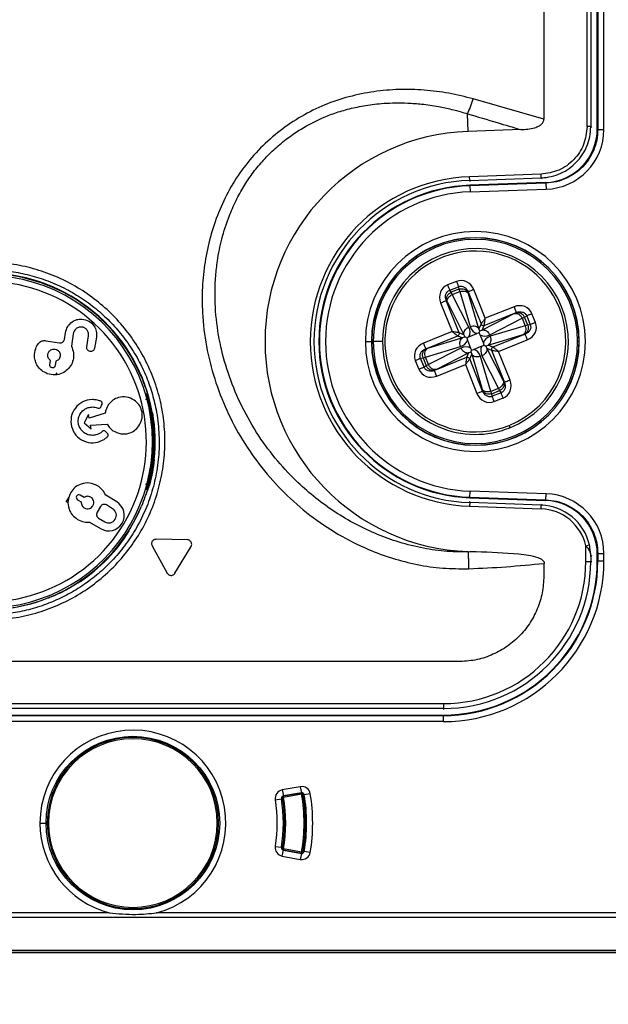
# Model space of a CAD drawing. Units: millimetres. Extents: x 69 to 1126, y 56 to 792.
# Drawn here: x 323 to 347, y 517 to 558 of the extents above; entities that cross this region are included whole.
import ezdxf

# ---------------------------------------------------------------- set-up
doc = ezdxf.new("R2010")
doc.units = ezdxf.units.MM
doc.header["$PDSIZE"] = -1
doc.layers.add('10', color=1, linetype='Continuous')
doc.styles.add('SLDTEXTSTYLE3', font='TXT', dxfattribs={"width": 0.7})
doc.dimstyles.new('SLDDIMSTYLE0', dxfattribs={"dimtxt": 12.733073, "dimasz": 12.733073, "dimexe": 0, "dimexo": 0.0625, "dimgap": 3.183268, "dimtad": 1, "dimdec": 1, "dimrnd": 1e-09, "dimzin": 12, "dimdsep": 46, "dimtxsty": 'SLDTEXTSTYLE3', "dimsah": 1, "dimcen": 0.09, "dimadec": 0, "dimazin": 3, "dimtfac": 1, "dimtdec": 1, "dimtofl": 0, "dimtmove": 0, "dimatfit": 3, "dimfxl": 1, "dimfrac": 2, "dimtolj": 1, "dimtzin": 12, "dimarcsym": 0})

# ---------------------------------------------------------------- blocks, each defined once
blk = doc.blocks.new('_D')
at = {"layer": '10', "color": 0, "lineweight": -2, "transparency": 16777216}
for p, q in [((228.893, 519.785), (228.893, 475.11)), ((356.318, 519.785), (356.318, 475.11)), ((343.585, 475.11), (241.626, 475.11))]:
    blk.add_line(p, q, dxfattribs=at)
at = {"layer": '10', "color": 0, "transparency": 16777216}
for points in [[(241.626, 477.232), (241.626, 472.987), (228.893, 475.11)], [(343.585, 477.232), (343.585, 472.987), (356.318, 475.11)]]:
    blk.add_solid(points, dxfattribs=at)
at = {"layer": 'Defpoints', "color": 0, "transparency": 16777216}
for p in [(228.893, 519.848), (356.318, 519.848), (228.893, 475.11)]:
    blk.add_point(p, dxfattribs=at)
at = {"layer": '10', "color": 0, "transparency": 16777216, "insert": (291.861, 491.026), "char_height": 12.73307, "attachment_point": 2, "style": 'SLDTEXTSTYLE3'}
blk.add_mtext('\\A1;127.4 [5.02]', dxfattribs=at)

msp = doc.modelspace()

# ---------------------------------------------------------------- linework, layer by layer
at = {"color": 7, "linetype": 'Continuous', "lineweight": 25}
for p, q in [((346.171, 553.145), (346.171, 715.351)), ((346.321, 715.351), (346.321, 553.145)), ((346.591, 553.05), (346.591, 715.333)), ((346.611, 715.333), (346.611, 553.03)), ((346.861, 553.03), (346.861, 715.333)), ((344.406, 638.303), (344.406, 553.454)), ((344.406, 553.454), (341.514, 554.278)), ((341.305, 552.946), (341.28, 553.668)), ((343.461, 553.021), (341.305, 552.946)), ((346.364, 553.104), (346.321, 553.145)), ((346.611, 553.03), (346.591, 553.05)), ((344.289, 551.196), (341.37, 551.094)), ((341.375, 550.945), (341.37, 551.094)), ((341.375, 550.945), (344.294, 551.046)), ((341.375, 550.945), (341.377, 550.902)), ((344.467, 550.851), (341.382, 550.744)), ((341.382, 550.744), (341.383, 550.723)), ((344.488, 550.832), (341.383, 550.723)), ((344.294, 551.046), (344.337, 551.005)), ((344.467, 550.851), (344.488, 550.832)), ((341.383, 550.723), (341.392, 550.473)), ((341.392, 550.473), (344.497, 550.582)), ((340.831, 546.809), (340.469, 546.664)), ((340.556, 546.448), (340.917, 546.593)), ((340.614, 546.363), (340.556, 546.448)), ((340.934, 546.491), (340.614, 546.363)), ((340.657, 546.269), (340.614, 546.363)), ((340.657, 546.269), (340.968, 546.393)), ((340.917, 546.593), (340.934, 546.491)), ((340.934, 546.491), (340.968, 546.393)), ((340.968, 546.393), (341.394, 544.963)), ((341.309, 546.383), (341.836, 545.068)), ((341.315, 546.344), (341.309, 546.383)), ((341.752, 544.873), (341.326, 546.303)), ((342.011, 545.299), (341.54, 546.475)), ((340.187, 545.933), (340.658, 544.757)), ((340.944, 544.711), (340.418, 546.026)), ((340.418, 546.026), (340.44, 545.993)), ((340.46, 545.957), (341.139, 544.627)), ((341.336, 544.94), (340.657, 546.269)), ((343.211, 545.496), (341.882, 544.817)), ((341.965, 545.012), (343.28, 545.539)), ((343.187, 545.77), (342.011, 545.299)), ((343.28, 545.539), (343.247, 545.517)), ((342.194, 544.62), (343.524, 545.299)), ((343.524, 545.299), (343.617, 545.343)), ((343.524, 545.299), (343.648, 544.989)), ((343.617, 545.343), (343.703, 545.401)), ((343.745, 545.022), (343.617, 545.343)), ((343.703, 545.401), (343.848, 545.039)), ((344.063, 545.126), (343.918, 545.487)), ((324.804, 544.439), (324.846, 544.705)), ((340.658, 544.757), (339.482, 544.286)), ((341.139, 544.627), (340.944, 544.711)), ((341.757, 544.705), (341.664, 544.677)), ((341.836, 545.068), (341.752, 544.873)), ((341.789, 544.78), (341.752, 544.873)), ((341.801, 544.619), (341.757, 544.705)), ((341.882, 544.817), (341.789, 544.78)), ((341.882, 544.817), (341.965, 545.012)), ((343.648, 544.989), (342.217, 544.563)), ((343.745, 545.022), (343.648, 544.989)), ((343.848, 545.039), (343.745, 545.022)), ((324.041, 544.384), (324.605, 544.295)), ((325.169, 544.665), (325.089, 544.16)), ((325.718, 544.129), (325.79, 544.584)), ((326.112, 544.533), (326.04, 544.078)), ((337.108, 544.351), (337.358, 544.351)), ((337.367, 544.351), (337.358, 544.351)), ((337.806, 544.351), (337.429, 544.351)), ((339.574, 544.054), (340.889, 544.581)), ((341.084, 544.498), (339.653, 544.071)), ((340.889, 544.581), (341.084, 544.498)), ((341.177, 544.535), (341.084, 544.498)), ((341.139, 544.627), (341.177, 544.535)), ((341.338, 544.546), (341.252, 544.503)), ((341.252, 544.503), (341.28, 544.41)), ((341.28, 544.41), (341.41, 544.084)), ((341.338, 544.546), (341.664, 544.677)), ((341.932, 544.292), (341.801, 544.619)), ((341.959, 544.2), (341.932, 544.292)), ((342.127, 544.205), (343.558, 544.631)), ((343.637, 544.648), (342.322, 544.121)), ((342.553, 543.945), (343.73, 544.417)), ((343.598, 544.641), (343.637, 544.648)), ((345.844, 544.351), (345.782, 544.351)), ((339.563, 543.713), (340.994, 544.14)), ((339.613, 544.061), (339.574, 544.054)), ((341.017, 544.082), (339.688, 543.403)), ((340, 543.206), (341.329, 543.885)), ((341.329, 543.885), (341.246, 543.69)), ((341.329, 543.885), (341.422, 543.922)), ((341.41, 544.084), (341.454, 543.997)), ((341.422, 543.922), (341.459, 543.83)), ((341.454, 543.997), (341.547, 544.025)), ((341.873, 544.156), (341.547, 544.025)), ((341.873, 544.156), (341.959, 544.2)), ((342.034, 544.168), (342.127, 544.205)), ((342.072, 544.075), (342.034, 544.168)), ((342.751, 542.746), (342.072, 544.075)), ((342.072, 544.075), (342.267, 543.992)), ((342.322, 544.121), (342.127, 544.205)), ((342.267, 543.992), (342.793, 542.677)), ((343.025, 542.769), (342.553, 543.945)), ((324.212, 543.398), (324.24, 543.574)), ((324.455, 543.54), (324.427, 543.364)), ((339.148, 543.577), (339.293, 543.215)), ((339.364, 543.663), (339.466, 543.68)), ((339.508, 543.301), (339.364, 543.663)), ((339.466, 543.68), (339.563, 543.713)), ((339.466, 543.68), (339.594, 543.359)), ((339.688, 543.403), (339.563, 543.713)), ((341.246, 543.69), (339.931, 543.163)), ((341.376, 543.635), (341.459, 543.83)), ((341.902, 542.32), (341.376, 543.635)), ((341.459, 543.83), (341.886, 542.399)), ((342.244, 542.309), (341.817, 543.739)), ((341.875, 543.763), (342.554, 542.433)), ((339.594, 543.359), (339.508, 543.301)), ((339.688, 543.403), (339.594, 543.359)), ((339.931, 543.163), (339.964, 543.185)), ((340.024, 542.932), (341.2, 543.403)), ((341.2, 543.403), (341.671, 542.227)), ((324.452, 543.062), (324.505, 543.005)), ((342.793, 542.677), (342.771, 542.709)), ((341.896, 542.359), (341.902, 542.32)), ((342.554, 542.433), (342.244, 542.309)), ((342.277, 542.211), (342.244, 542.309)), ((342.277, 542.211), (342.597, 542.34)), ((342.554, 542.433), (342.597, 542.34)), ((342.597, 542.34), (342.656, 542.254)), ((342.294, 542.109), (342.277, 542.211)), ((342.656, 542.254), (342.294, 542.109)), ((342.38, 541.894), (342.742, 542.039)), ((325.789, 541.358), (325.618, 541.029)), ((325.815, 541.218), (325.789, 541.358)), ((326.474, 541.421), (325.815, 541.218)), ((325.618, 541.029), (325.896, 540.783)), ((325.87, 540.922), (326.558, 540.97)), ((325.896, 540.783), (325.87, 540.922)), ((342.981, 540.916), (343.019, 540.824)), ((328.421, 540.251), (328.408, 540.251)), ((328.498, 540.251), (328.46, 540.251)), ((328.295, 538.527), (328.116, 538.043)), ((324.884, 537.796), (325, 537.98)), ((325.344, 537.878), (325.497, 537.786)), ((325.609, 537.973), (325.456, 538.065)), ((326.944, 537.788), (326.493, 538.06)), ((341.382, 537.958), (341.383, 537.979)), ((341.382, 537.958), (344.467, 537.851)), ((341.383, 537.979), (341.392, 538.229)), ((341.383, 537.979), (344.488, 537.871)), ((344.497, 538.12), (341.392, 538.229)), ((344.488, 537.871), (344.467, 537.851)), ((326.284, 537.603), (326.14, 537.364)), ((326.777, 537.509), (326.522, 537.662)), ((341.375, 537.758), (341.37, 537.608)), ((341.37, 537.608), (344.289, 537.506)), ((341.375, 537.758), (341.377, 537.8)), ((344.294, 537.656), (341.375, 537.758)), ((344.289, 537.506), (344.294, 537.656)), ((344.337, 537.697), (344.294, 537.656)), ((326.2, 537.125), (326.454, 536.972)), ((325.835, 536.965), (326.287, 536.693)), ((329.832, 536.236), (328.555, 536.258)), ((328.394, 535.99), (329.013, 534.873)), ((329.326, 534.867), (329.983, 535.962)), ((346.122, 535.992), (346.268, 536.026)), ((346.122, 535.351), (346.122, 535.992)), ((341.305, 535.756), (341.633, 535.745)), ((341.305, 535.756), (341.305, 535.737)), ((346.322, 535.558), (346.364, 535.599)), ((346.322, 535.558), (346.322, 535.351)), ((346.591, 535.652), (346.611, 535.672)), ((346.591, 535.37), (346.591, 535.652)), ((346.611, 535.672), (346.611, 535.37)), ((346.861, 535.37), (346.861, 535.672)), ((344.405, 535.273), (344.406, 534.751)), ((346.122, 535.351), (346.322, 535.351)), ((346.322, 535.351), (346.364, 535.351)), ((346.611, 535.37), (346.591, 535.37)), ((346.611, 535.37), (346.861, 535.37)), ((323.356, 531.251), (319.856, 531.251)), ((340.906, 531.251), (323.356, 531.251)), ((301.452, 529.535), (340.306, 529.535)), ((340.306, 529.535), (340.306, 529.335)), ((262.295, 529.046), (340.287, 529.046)), ((301.206, 529.066), (340.287, 529.066)), ((340.306, 529.335), (301.452, 529.335)), ((340.287, 529.066), (340.287, 529.046)), ((340.287, 529.046), (340.287, 528.796)), ((340.306, 529.335), (340.306, 529.293)), ((340.287, 528.796), (262.295, 528.796)), ((324.265, 525.848), (324.318, 525.848)), ((324.282, 525.895), (324.336, 525.895)), ((330.876, 525.895), (330.929, 525.895)), ((330.893, 525.848), (330.947, 525.848)), ((334.45, 526.135), (333.711, 526.002)), ((333.711, 526.002), (333.756, 525.756)), ((334.494, 525.889), (333.756, 525.756)), ((333.756, 525.756), (334.494, 525.889)), ((333.756, 525.756), (333.765, 525.707)), ((333.756, 525.756), (333.756, 525.756)), ((333.765, 525.707), (334.503, 525.84)), ((334.45, 526.135), (334.494, 525.889)), ((334.503, 525.84), (334.494, 525.889)), ((334.553, 525.848), (334.503, 525.84)), ((334.857, 525.848), (334.61, 525.807)), ((333.428, 525.601), (333.675, 525.641)), ((333.68, 525.692), (333.716, 525.698)), ((333.765, 525.707), (333.716, 525.698)), ((323.806, 524.648), (324.056, 524.648)), ((324.156, 524.648), (324.106, 524.648)), ((324.318, 523.448), (324.265, 523.448)), ((324.336, 523.4), (324.282, 523.4)), ((330.929, 523.4), (330.876, 523.4)), ((330.947, 523.448), (330.893, 523.448)), ((333.428, 523.694), (333.675, 523.654)), ((333.68, 523.603), (333.716, 523.597)), ((333.711, 523.293), (333.756, 523.539)), ((333.716, 523.597), (333.765, 523.589)), ((333.765, 523.589), (333.756, 523.539)), ((333.756, 523.539), (334.494, 523.406)), ((334.494, 523.406), (333.756, 523.539)), ((333.756, 523.539), (333.756, 523.539)), ((334.503, 523.456), (333.765, 523.589)), ((334.494, 523.406), (334.45, 523.16)), ((334.494, 523.406), (334.503, 523.456)), ((334.503, 523.456), (334.553, 523.447)), ((334.857, 523.448), (334.61, 523.488)), ((333.711, 523.293), (334.45, 523.16)), ((326.637, 520.973), (293.574, 520.973)), ((354.516, 520.973), (328.574, 520.973)), ((230.695, 520.797), (354.516, 520.797)), ((355.818, 519.348), (229.393, 519.348)), ((355.809, 519.43), (229.402, 519.43)), ((229.402, 519.356), (355.809, 519.356))]:
    msp.add_line(p, q, dxfattribs=at)
at = {"color": 7, "linetype": 'Continuous', "lineweight": 25, "flags": 128}
for points in [[(328.174, 542.197), (328.156, 542.197), (328.142, 542.197)], [(328.412, 541.433), (328.403, 541.439), (328.396, 541.444)], [(328.412, 541.433), (328.414, 541.432), (328.417, 541.43)], [(328.142, 538.305), (328.159, 538.305), (328.174, 538.305)]]:
    msp.add_lwpolyline(points, dxfattribs=at)
at = {"color": 7, "linetype": 'Continuous', "lineweight": 25}
msp.add_circle((327.606, 524.648), 3.55, dxfattribs=at)
for centre, radius, start, end in [((292.606, 600.351), 45.44, 171.0238, 75.3941), ((292.606, 600.351), 44.824, 171.0238, 76.4256), ((341.606, 544.351), 8.6, 92, 268), ((341.606, 544.351), 6.747, 92, 268), ((341.606, 544.351), 6.597, 92, 268), ((341.606, 544.351), 6.397, 92, 268), ((341.606, 544.351), 6.376, 92, 268), ((341.606, 544.351), 6.126, 92, 268), ((341.606, 544.351), 4.498, 0, 180), ((341.606, 544.351), 4.248, 0, 180), ((341.606, 544.351), 4.238, 0, 180), ((341.606, 544.351), 4.177, 0, 180), ((341.606, 544.351), 3.8, 21.8299, 201.8299), ((341.606, 544.351), 3.7, 21.8299, 291.8299), ((321.606, 540.251), 6.875, 22.5452, 157.4548), ((321.606, 540.251), 6.895, 9.9644, 85.9844), ((321.606, 540.251), 6.802, 0, 185.1318), ((321.606, 540.251), 6.552, 241.0485, 185.1318), ((341.606, 544.351), 3.7, 291.8299, 21.8299), ((341.606, 544.351), 3.8, 291.8299, 21.8299), ((341.606, 544.351), 4.498, 180, 0), ((341.606, 544.351), 4.248, 180, 0), ((341.606, 544.351), 4.238, 180, 0), ((341.606, 544.351), 4.177, 180, 0), ((341.606, 544.351), 3.8, 201.8299, 291.8299), ((321.606, 540.251), 6.815, 347.9107, 12.0893), ((321.606, 540.251), 6.815, 0, 12.0893), ((321.606, 540.251), 6.855, 0, 12.0163), ((321.606, 540.251), 6.912, 353.9189, 9.8198), ((321.606, 540.251), 6.802, 241.0485, 0), ((321.606, 540.251), 6.815, 347.9107, 0), ((321.606, 540.251), 6.855, 347.9837, 0), ((325.4, 537.971), 0.109, 59, 239), ((321.606, 540.251), 6.875, 240.1071, 337.4548), ((321.606, 540.251), 6.875, 270, 337.4548), ((326.615, 537.241), 0.639, 239, 59), ((326.616, 537.241), 0.313, 239, 59), ((321.606, 540.251), 6.895, 304.0156, 328.0613), ((340.287, 535.37), 6.574, 270, 0), ((340.287, 535.37), 6.324, 270, 0), ((340.287, 535.37), 6.303, 270, 0), ((340.306, 535.351), 5.816, 270, 0), ((340.306, 535.351), 6.016, 270, 0), ((327.606, 524.648), 3.8, 284.7725, 180), ((327.606, 524.648), 3.5, 0, 180), ((327.606, 524.648), 3.45, 0, 180), ((333.773, 525.657), 0.35, 100.215, 189.2982), ((333.773, 525.657), 0.1, 100.215, 189.2982), ((333.765, 525.707), 0.05, 100.213, 189.7546), ((334.512, 525.79), 0.35, 9.3965, 100.215), ((334.503, 525.84), 0.05, 9.8037, 100.213), ((334.512, 525.79), 0.1, 9.3965, 100.215), ((327.606, 524.648), 7, 350.1963, 9.8037), ((327.606, 524.648), 7.05, 350.1963, 9.8037), ((327.606, 524.648), 7.1, 350.6035, 9.3965), ((327.606, 524.648), 7.35, 350.6035, 9.3965), ((327.606, 524.648), 5.9, 350.7018, 9.2982), ((327.606, 524.648), 6.15, 350.7018, 9.2982), ((327.606, 524.648), 6.2, 350.2454, 9.7546), ((327.606, 524.648), 6.25, 350.2454, 9.7546), ((327.606, 524.648), 3.8, 180, 255.2275), ((327.606, 524.648), 3.5, 180, 0), ((327.606, 524.648), 3.45, 180, 0), ((333.773, 523.638), 0.35, 170.7018, 259.785), ((333.773, 523.638), 0.1, 170.7018, 259.785), ((333.765, 523.589), 0.05, 170.2454, 259.787), ((334.512, 523.505), 0.35, 259.785, 350.6035), ((334.512, 523.505), 0.1, 259.785, 350.6035), ((334.503, 523.456), 0.05, 259.787, 350.1963)]:
    msp.add_arc(centre, radius, start, end, dxfattribs=at)
for centre, major_axis, ratio, start_param, end_param in [((344.39, 553.05), (1.583, -1.528), 0.999926, 5.515277, 7.051093), ((344.411, 553.03), (1.763, -1.702), 0.999926, 5.515277, 7.051093), ((341.035, 546.252), (-0.098, 0.586), 0.925428, 4.944476, 6.482898), ((340.706, 546.12), (-0.334, 0.492), 0.925428, 6.083472, 7.621894), ((341.391, 546.174), (-0.074, 0.186), 0.087489, 0.380506, 0.76318), ((340.503, 545.818), (-0.074, 0.186), 0.087489, 5.520006, 5.902679), ((343.375, 545.251), (0.492, 0.334), 0.925428, 6.083472, 7.621894), ((343.072, 545.454), (0.186, 0.074), 0.087489, 5.520006, 5.902679), ((343.507, 544.922), (0.586, 0.098), 0.925428, 4.944476, 6.482898), ((340.962, 544.793), (0.33, -0.309), 0.868642, 0.197429, 1.178151), ((341.766, 545.115), (0.025, 0.451), 0.868642, 1.963442, 2.944164), ((339.705, 543.78), (-0.586, -0.098), 0.925428, 4.944476, 6.482898), ((340.841, 544.511), (0.451, -0.025), 0.868642, 5.105034, 6.085756), ((342.048, 544.995), (0.309, 0.33), 0.868642, 3.339021, 4.319743), ((342.37, 544.191), (0.451, -0.025), 0.868642, 1.963442, 2.944164), ((343.428, 544.566), (0.186, 0.074), 0.087489, 0.380506, 0.76318), ((339.783, 544.136), (0.186, 0.074), 0.087489, 3.522099, 3.904772), ((341.163, 543.708), (0.309, 0.33), 0.868642, 0.197429, 1.178151), ((341.445, 543.587), (0.025, 0.451), 0.868642, 5.105034, 6.085756), ((342.249, 543.909), (0.33, -0.309), 0.868642, 3.339021, 4.319743), ((339.836, 543.452), (-0.492, -0.334), 0.925428, 6.083472, 7.621894), ((340.139, 543.248), (0.186, 0.074), 0.087489, 2.378413, 2.761086), ((342.505, 542.582), (0.334, -0.492), 0.925428, 6.083472, 7.621894), ((342.708, 542.884), (-0.074, 0.186), 0.087489, 2.378413, 2.761086), ((341.821, 542.529), (-0.074, 0.186), 0.087489, 3.522099, 3.904772), ((342.176, 542.45), (0.098, -0.586), 0.925428, 4.944476, 6.482898), ((344.39, 535.652), (-1.583, -1.528), 0.999926, 2.373685, 3.909501), ((344.411, 535.672), (1.763, 1.702), 0.999926, 5.515277, 7.051093), ((344.221, 535.557), (-1.403, -1.355), 0.999706, 2.598739, 3.90939), ((344.221, 535.557), (1.511, 1.459), 0.999748, 5.740332, 7.050983)]:
    msp.add_ellipse(centre, major_axis=major_axis, ratio=ratio, start_param=start_param, end_param=end_param, dxfattribs=at)
for points, knots in [([(316.481, 555.563), (317.326, 556.038), (319.017, 556.988), (321.416, 558.644), (323.687, 560.472), (325.813, 562.471), (327.786, 564.621), (329.59, 566.914), (331.242, 569.318), (332.742, 571.82), (334.098, 574.405), (335.413, 577.283), (336.651, 580.465), (337.763, 583.957), (338.655, 587.519), (339.329, 591.136), (339.779, 594.793), (340.005, 598.474), (340.006, 602.164), (339.78, 605.846), (339.332, 609.505), (338.657, 613.125), (337.754, 616.69), (336.7, 619.953), (335.537, 622.914), (334.31, 625.582), (332.918, 628.169), (331.351, 630.659), (329.694, 632.894), (327.977, 634.876), (326.236, 636.615), (324.941, 637.722), (324.247, 638.266), (324.199, 638.304)], [0, 0, 0, 0, 0.030435, 0.060911, 0.091413, 0.121936, 0.152469, 0.182996, 0.213511, 0.244032, 0.274567, 0.305132, 0.343394, 0.381741, 0.420171, 0.45867, 0.497226, 0.535824, 0.57446, 0.613059, 0.651626, 0.69016, 0.72864, 0.767073, 0.797795, 0.828513, 0.859253, 0.890017, 0.920839, 0.946557, 0.972301, 0.998077, 1, 1, 1, 1]), ([(325.047, 562.428), (324.387, 561.823), (323.068, 560.615), (320.94, 558.98), (318.72, 557.478), (317.165, 556.604), (316.387, 556.167)], [0, 0, 0, 0, 0.250512, 0.500619, 0.750411, 1, 1, 1, 1]), ([(341.514, 554.278), (341.185, 554.361), (340.525, 554.527), (339.51, 554.652), (338.483, 554.679), (337.453, 554.591), (336.433, 554.383), (335.437, 554.053), (334.49, 553.584), (333.609, 552.992), (332.812, 552.286), (332.115, 551.48), (331.541, 550.586), (331.088, 549.63), (330.754, 548.632), (330.536, 547.606), (330.43, 546.568), (330.434, 545.412), (330.586, 544.153), (330.922, 542.814), (331.419, 541.526), (332.066, 540.307), (332.858, 539.174), (333.781, 538.141), (334.824, 537.227), (335.975, 536.447), (337.115, 535.871), (338.207, 535.468), (339.225, 535.21), (340.271, 535.052), (340.977, 535.053), (341.331, 535.053)], [0, 0, 0, 0, 0.031286, 0.062633, 0.094035, 0.1255, 0.15702, 0.188607, 0.2202, 0.251787, 0.283347, 0.314874, 0.346389, 0.377768, 0.409077, 0.440362, 0.471595, 0.502738, 0.544186, 0.585597, 0.626941, 0.668253, 0.709565, 0.750871, 0.792171, 0.833496, 0.87488, 0.905968, 0.937137, 0.968453, 1, 1, 1, 1]), ([(341.305, 535.737), (340.98, 535.741), (340.328, 535.749), (339.344, 535.903), (338.396, 536.152), (337.476, 536.496), (336.605, 536.918), (335.766, 537.427), (334.982, 538.009), (334.188, 538.716), (333.394, 539.58), (332.628, 540.638), (331.976, 541.813), (331.483, 543.045), (331.138, 544.306), (330.986, 545.403), (330.954, 546.319), (330.982, 547.006), (331.065, 547.744), (331.229, 548.566), (331.492, 549.391), (331.805, 550.108), (332.123, 550.69), (332.483, 551.227), (332.891, 551.729), (333.356, 552.202), (333.949, 552.702), (334.687, 553.191), (335.461, 553.56), (336.163, 553.8), (336.795, 553.959), (337.374, 554.053), (337.892, 554.101), (338.347, 554.119), (338.859, 554.112), (339.451, 554.067), (340.05, 553.98), (340.588, 553.865), (340.981, 553.761), (341.195, 553.695), (341.28, 553.668)], [0, 0, 0, 0, 0.030769, 0.061732, 0.094061, 0.123545, 0.15476, 0.185794, 0.216695, 0.247507, 0.286937, 0.32841, 0.372115, 0.415247, 0.455347, 0.497362, 0.521125, 0.543049, 0.563062, 0.592033, 0.622923, 0.645228, 0.666165, 0.685714, 0.706386, 0.7273, 0.748457, 0.779884, 0.811248, 0.83021, 0.851224, 0.874201, 0.887073, 0.901905, 0.918624, 0.93715, 0.960012, 0.977976, 0.991253, 1, 1, 1, 1]), ([(341.28, 553.668), (341.688, 553.548), (342.415, 553.334), (343.141, 553.117), (343.461, 553.021)], [0, 0, 0, 0, 0.56, 1, 1, 1, 1]), ([(343.461, 553.021), (343.654, 553.033), (343.905, 553.049), (344.185, 553.154), (344.31, 553.234), (344.376, 553.32), (344.402, 553.395), (344.404, 553.434), (344.406, 553.454)], [0, 0, 0, 0, 0.509141, 0.664904, 0.790899, 0.897098, 0.947887, 1, 1, 1, 1]), ([(346.171, 553.145), (346.143, 552.895), (346.087, 552.395), (345.655, 551.76), (345.035, 551.306), (344.538, 551.233), (344.289, 551.196)], [0, 0, 0, 0, 0.25001, 0.5, 0.74999, 1, 1, 1, 1]), ([(344.294, 551.046), (344.434, 551.059), (344.709, 551.085), (345.097, 551.223), (345.443, 551.422), (345.74, 551.678), (345.986, 551.984), (346.172, 552.337), (346.297, 552.729), (346.313, 553.005), (346.321, 553.145)], [0, 0, 0, 0, 0.129886, 0.256514, 0.379885, 0.5, 0.620115, 0.743486, 0.870114, 1, 1, 1, 1]), ([(346.611, 553.03), (346.603, 552.884), (346.586, 552.595), (346.455, 552.184), (346.26, 551.814), (346.003, 551.493), (345.691, 551.225), (345.328, 551.017), (344.922, 550.872), (344.634, 550.845), (344.488, 550.832)], [0, 0, 0, 0, 0.129883, 0.256511, 0.379883, 0.5, 0.620117, 0.743489, 0.870117, 1, 1, 1, 1]), ([(317.658, 534.114), (317.926, 533.955), (318.464, 533.637), (319.341, 533.294), (320.253, 533.061), (321.189, 532.948), (322.132, 532.953), (323.065, 533.079), (323.974, 533.325), (324.843, 533.685), (325.659, 534.152), (326.407, 534.718), (327.075, 535.376), (327.653, 536.113), (328.133, 536.915), (328.502, 537.773), (328.758, 538.67), (328.901, 539.592), (328.929, 540.523), (328.839, 541.45), (328.63, 542.358), (328.306, 543.23), (327.877, 544.054), (327.349, 544.818), (326.729, 545.508), (326.027, 546.114), (325.255, 546.629), (324.422, 547.042), (323.543, 547.347), (322.63, 547.539), (321.698, 547.615), (320.761, 547.567), (319.833, 547.41), (319.241, 547.206), (318.944, 547.104)], [0, 0, 0, 0, 0.03128, 0.062549, 0.093805, 0.125058, 0.156301, 0.187522, 0.218737, 0.249963, 0.28119, 0.312407, 0.343612, 0.374827, 0.406052, 0.437245, 0.468451, 0.499679, 0.530919, 0.562165, 0.593441, 0.624751, 0.656061, 0.687366, 0.718672, 0.749982, 0.781288, 0.812585, 0.84387, 0.875128, 0.906366, 0.937597, 0.968807, 1, 1, 1, 1]), ([(319.059, 546.81), (319.296, 546.894), (319.777, 547.064), (320.54, 547.221), (321.314, 547.298), (322.079, 547.288), (322.828, 547.199), (323.578, 547.028), (324.331, 546.765), (325.048, 546.419), (325.714, 545.999), (326.317, 545.52), (326.864, 544.978), (327.357, 544.37), (327.782, 543.705), (328.128, 543), (328.386, 542.287), (328.543, 541.653), (328.629, 541.105), (328.671, 540.643), (328.683, 540.183), (328.66, 539.582), (328.56, 538.848), (328.336, 538.003), (328.019, 537.212), (327.621, 536.482), (327.152, 535.82), (326.626, 535.231), (326.054, 534.717), (325.447, 534.279), (324.817, 533.918), (324.148, 533.619), (323.447, 533.39), (322.751, 533.242), (322.209, 533.181), (321.886, 533.165), (321.75, 533.162), (321.678, 533.161), (321.63, 533.16), (321.606, 533.16)], [0, 0, 0, 0, 0.030087, 0.06113, 0.093165, 0.123323, 0.153155, 0.184185, 0.216426, 0.249889, 0.281145, 0.3124, 0.343661, 0.374927, 0.407877, 0.439706, 0.470406, 0.499975, 0.518945, 0.537733, 0.556301, 0.57465, 0.61067, 0.645814, 0.680082, 0.713475, 0.745995, 0.777645, 0.808425, 0.838338, 0.867387, 0.895575, 0.926125, 0.955606, 0.980673, 0.991446, 0.994242, 0.997027, 1, 1, 1, 1]), ([(340.418, 546.026), (340.403, 546.073), (340.376, 546.156), (340.391, 546.266), (340.423, 546.339), (340.459, 546.387), (340.503, 546.425), (340.538, 546.44), (340.556, 546.448)], [0, 0, 0, 0, 0.299631, 0.532654, 0.655715, 0.773244, 0.887268, 1, 1, 1, 1]), ([(340.917, 546.593), (340.935, 546.599), (340.971, 546.612), (341.03, 546.615), (341.089, 546.605), (341.162, 546.575), (341.249, 546.506), (341.287, 546.427), (341.309, 546.383)], [0, 0, 0, 0, 0.112732, 0.226756, 0.344285, 0.467346, 0.700369, 1, 1, 1, 1]), ([(343.28, 545.539), (343.327, 545.554), (343.411, 545.58), (343.521, 545.565), (343.593, 545.533), (343.641, 545.498), (343.679, 545.453), (343.695, 545.418), (343.703, 545.401)], [0, 0, 0, 0, 0.299631, 0.532654, 0.655715, 0.773244, 0.887268, 1, 1, 1, 1]), ([(324.846, 544.705), (324.871, 544.794), (324.92, 544.969), (325.099, 545.153), (325.306, 545.261), (325.447, 545.267), (325.519, 545.27)], [0, 0, 0, 0, 0.284746, 0.561708, 0.778188, 1, 1, 1, 1]), ([(325.519, 545.27), (325.62, 545.25), (325.817, 545.21), (326.019, 545.006), (326.124, 544.77), (326.116, 544.613), (326.112, 544.533)], [0, 0, 0, 0, 0.286424, 0.560067, 0.776125, 1, 1, 1, 1]), ([(342.011, 545.299), (341.986, 545.266), (341.943, 545.21), (341.888, 545.136), (341.856, 545.095), (341.84, 545.074), (341.837, 545.07), (341.836, 545.068)], [0, 0, 0, 0, 0.307045, 0.523108, 0.773773, 0.88958, 1, 1, 1, 1]), ([(341.965, 545.012), (341.966, 545.015), (341.966, 545.02), (341.971, 545.046), (341.979, 545.098), (341.994, 545.188), (342.005, 545.258), (342.011, 545.299)], [0, 0, 0, 0, 0.11042, 0.226227, 0.476892, 0.692955, 1, 1, 1, 1]), ([(325.513, 544.944), (325.467, 544.943), (325.375, 544.94), (325.268, 544.865), (325.196, 544.771), (325.178, 544.701), (325.169, 544.665)], [0, 0, 0, 0, 0.280767, 0.555676, 0.7753, 1, 1, 1, 1]), ([(325.79, 544.584), (325.792, 544.632), (325.794, 544.728), (325.722, 544.844), (325.625, 544.921), (325.551, 544.936), (325.513, 544.944)], [0, 0, 0, 0, 0.282914, 0.5565, 0.773657, 1, 1, 1, 1]), ([(340.658, 544.757), (340.69, 544.732), (340.746, 544.688), (340.82, 544.634), (340.862, 544.601), (340.883, 544.586), (340.887, 544.583), (340.889, 544.581)], [0, 0, 0, 0, 0.307045, 0.523108, 0.773773, 0.88958, 1, 1, 1, 1]), ([(340.944, 544.711), (340.942, 544.711), (340.937, 544.712), (340.911, 544.716), (340.859, 544.724), (340.768, 544.74), (340.699, 544.75), (340.658, 544.757)], [0, 0, 0, 0, 0.11042, 0.226227, 0.476892, 0.692955, 1, 1, 1, 1]), ([(341.757, 544.705), (341.765, 544.723), (341.782, 544.764), (341.787, 544.774), (341.789, 544.78)], [0, 0, 0, 0, 0.429914, 1, 1, 1, 1]), ([(343.848, 545.039), (343.854, 545.021), (343.867, 544.985), (343.87, 544.927), (343.86, 544.868), (343.829, 544.795), (343.76, 544.708), (343.681, 544.669), (343.637, 544.648)], [0, 0, 0, 0, 0.112732, 0.226756, 0.344285, 0.467346, 0.700369, 1, 1, 1, 1]), ([(323.75, 544.274), (323.771, 544.296), (323.812, 544.341), (323.914, 544.388), (323.992, 544.386), (324.041, 544.384)], [0, 0, 0, 0, 0.28051, 0.558435, 1, 1, 1, 1]), ([(324.605, 544.295), (324.631, 544.294), (324.683, 544.293), (324.746, 544.33), (324.788, 544.38), (324.799, 544.42), (324.804, 544.439)], [0, 0, 0, 0, 0.283703, 0.557917, 0.775028, 1, 1, 1, 1]), ([(341.252, 544.503), (341.234, 544.51), (341.206, 544.522), (341.19, 544.529), (341.183, 544.532), (341.179, 544.534), (341.178, 544.535), (341.177, 544.535), (341.177, 544.535)], [0, 0, 0, 0, 0.429473, 0.674857, 0.825441, 0.945745, 0.981607, 1, 1, 1, 1]), ([(323.583, 543.741), (323.589, 543.852), (323.599, 544.045), (323.705, 544.206), (323.75, 544.274)], [0, 0, 0, 0, 0.574215, 1, 1, 1, 1]), ([(324.131, 543.825), (324.142, 543.862), (324.163, 543.934), (324.244, 544.005), (324.334, 544.042), (324.393, 544.039), (324.423, 544.037)], [0, 0, 0, 0, 0.28371, 0.557921, 0.775029, 1, 1, 1, 1]), ([(324.423, 544.037), (324.46, 544.026), (324.532, 544.005), (324.604, 543.925), (324.64, 543.835), (324.637, 543.775), (324.635, 543.745)], [0, 0, 0, 0, 0.283701, 0.557912, 0.775021, 1, 1, 1, 1]), ([(325.089, 544.16), (325.127, 544.072), (325.195, 543.911), (325.181, 543.738), (325.175, 543.66)], [0, 0, 0, 0, 0.550617, 1, 1, 1, 1]), ([(325.854, 543.943), (325.83, 543.95), (325.784, 543.963), (325.739, 544.014), (325.715, 544.072), (325.717, 544.11), (325.718, 544.129)], [0, 0, 0, 0, 0.283704, 0.557917, 0.775027, 1, 1, 1, 1]), ([(326.04, 544.078), (326.033, 544.055), (326.019, 544.008), (325.968, 543.963), (325.911, 543.94), (325.873, 543.942), (325.854, 543.943)], [0, 0, 0, 0, 0.283704, 0.557917, 0.775027, 1, 1, 1, 1]), ([(339.364, 543.663), (339.357, 543.681), (339.344, 543.717), (339.342, 543.775), (339.351, 543.834), (339.382, 543.907), (339.451, 543.994), (339.53, 544.033), (339.574, 544.054)], [0, 0, 0, 0, 0.112732, 0.226756, 0.344285, 0.467346, 0.700369, 1, 1, 1, 1]), ([(341.422, 543.922), (341.424, 543.928), (341.429, 543.938), (341.447, 543.979), (341.454, 543.997)], [0, 0, 0, 0, 0.570086, 1, 1, 1, 1]), ([(341.959, 544.2), (341.977, 544.192), (342.019, 544.174), (342.029, 544.17), (342.034, 544.168)], [0, 0, 0, 0, 0.429914, 1, 1, 1, 1]), ([(342.267, 543.992), (342.269, 543.991), (342.274, 543.99), (342.3, 543.986), (342.352, 543.978), (342.443, 543.962), (342.513, 543.952), (342.553, 543.945)], [0, 0, 0, 0, 0.11042, 0.226227, 0.476892, 0.692955, 1, 1, 1, 1]), ([(342.553, 543.945), (342.521, 543.971), (342.465, 544.014), (342.391, 544.069), (342.349, 544.101), (342.328, 544.117), (342.324, 544.12), (342.322, 544.121)], [0, 0, 0, 0, 0.307045, 0.523108, 0.773773, 0.88958, 1, 1, 1, 1]), ([(324.103, 543.034), (324.024, 543.072), (323.867, 543.147), (323.707, 543.335), (323.608, 543.537), (323.591, 543.673), (323.583, 543.741)], [0, 0, 0, 0, 0.281067, 0.559129, 0.778291, 1, 1, 1, 1]), ([(325.175, 543.66), (325.152, 543.573), (325.108, 543.402), (324.941, 543.192), (324.713, 543.037), (324.417, 542.958), (324.209, 543.008), (324.103, 543.034)], [0, 0, 0, 0, 0.189309, 0.372017, 0.553253, 0.769857, 1, 1, 1, 1]), ([(324.24, 543.574), (324.219, 543.591), (324.178, 543.625), (324.143, 543.692), (324.126, 543.76), (324.129, 543.803), (324.131, 543.825)], [0, 0, 0, 0, 0.276301, 0.552, 0.772211, 1, 1, 1, 1]), ([(324.635, 543.745), (324.628, 543.718), (324.615, 543.666), (324.556, 543.586), (324.493, 543.558), (324.455, 543.54)], [0, 0, 0, 0, 0.288826, 0.56752, 1, 1, 1, 1]), ([(341.246, 543.69), (341.246, 543.688), (341.245, 543.683), (341.24, 543.657), (341.232, 543.604), (341.217, 543.514), (341.206, 543.444), (341.2, 543.403)], [0, 0, 0, 0, 0.11042, 0.226227, 0.476892, 0.692955, 1, 1, 1, 1]), ([(341.2, 543.403), (341.225, 543.436), (341.268, 543.492), (341.323, 543.566), (341.355, 543.608), (341.371, 543.629), (341.374, 543.633), (341.376, 543.635)], [0, 0, 0, 0, 0.307045, 0.523108, 0.773773, 0.88958, 1, 1, 1, 1]), ([(324.302, 543.273), (324.287, 543.278), (324.256, 543.287), (324.225, 543.321), (324.21, 543.36), (324.211, 543.385), (324.212, 543.398)], [0, 0, 0, 0, 0.283706, 0.557915, 0.775024, 1, 1, 1, 1]), ([(324.427, 543.364), (324.422, 543.348), (324.413, 543.317), (324.379, 543.287), (324.34, 543.271), (324.315, 543.273), (324.302, 543.273)], [0, 0, 0, 0, 0.283704, 0.557917, 0.775026, 1, 1, 1, 1]), ([(339.931, 543.163), (339.884, 543.148), (339.8, 543.122), (339.69, 543.137), (339.618, 543.169), (339.57, 543.205), (339.532, 543.249), (339.516, 543.284), (339.508, 543.301)], [0, 0, 0, 0, 0.299631, 0.532654, 0.655715, 0.773244, 0.887268, 1, 1, 1, 1]), ([(327.955, 542.887), (328.005, 542.762), (328.103, 542.513), (328.217, 542.153), (328.303, 541.83), (328.336, 541.676), (328.353, 541.6)], [0, 0, 0, 0, 0.254119, 0.506115, 0.754995, 1, 1, 1, 1]), ([(342.793, 542.677), (342.808, 542.63), (342.835, 542.546), (342.82, 542.436), (342.788, 542.363), (342.752, 542.316), (342.708, 542.277), (342.673, 542.262), (342.656, 542.254)], [0, 0, 0, 0, 0.299631, 0.532654, 0.655715, 0.773244, 0.887268, 1, 1, 1, 1]), ([(342.294, 542.109), (342.276, 542.103), (342.24, 542.09), (342.181, 542.087), (342.123, 542.097), (342.049, 542.127), (341.963, 542.197), (341.924, 542.275), (341.902, 542.32)], [0, 0, 0, 0, 0.112732, 0.226756, 0.344285, 0.467346, 0.700369, 1, 1, 1, 1]), ([(326.345, 541.783), (326.349, 541.793), (326.356, 541.811), (326.353, 541.841), (326.342, 541.869), (326.298, 541.914), (326.212, 541.933), (326.085, 541.968), (325.863, 541.983), (325.542, 541.906), (325.227, 541.646), (325.059, 541.272), (325.074, 540.866), (325.255, 540.501), (325.584, 540.255), (325.984, 540.18), (326.297, 540.26), (326.478, 540.382), (326.56, 540.441), (326.591, 540.493), (326.596, 540.523), (326.592, 540.552), (326.568, 540.591), (326.524, 540.623), (326.494, 540.657), (326.481, 540.672)], [0, 0, 0, 0, 0.007146, 0.014074, 0.021013, 0.028049, 0.057904, 0.081575, 0.123185, 0.21592, 0.310307, 0.406459, 0.499319, 0.592678, 0.689403, 0.782743, 0.875809, 0.911519, 0.93983, 0.946953, 0.954012, 0.960979, 0.967902, 0.985858, 1, 1, 1, 1]), ([(327.659, 541.954), (327.557, 542.006), (327.357, 542.108), (327.038, 542.081), (326.774, 541.961), (326.66, 541.827), (326.601, 541.758)], [0, 0, 0, 0, 0.283537, 0.557951, 0.775174, 1, 1, 1, 1]), ([(327.855, 540.896), (327.907, 540.998), (328.009, 541.198), (327.982, 541.517), (327.862, 541.781), (327.727, 541.896), (327.659, 541.954)], [0, 0, 0, 0, 0.283555, 0.557968, 0.775183, 1, 1, 1, 1]), ([(328.174, 542.197), (328.178, 542.178), (328.186, 542.14), (328.181, 542.082), (328.164, 542.026), (328.146, 541.988), (328.13, 541.972), (328.128, 541.97)], [0, 0, 0, 0, 0.240823, 0.482034, 0.722935, 0.962743, 1, 1, 1, 1]), ([(328.142, 542.197), (328.142, 542.195), (328.142, 542.191), (328.151, 542.16), (328.164, 542.111), (328.188, 542.023), (328.225, 541.879), (328.255, 541.746), (328.27, 541.678)], [0, 0, 0, 0, 0.123386, 0.246097, 0.370044, 0.495145, 0.746336, 1, 1, 1, 1]), ([(328.31, 541.678), (328.295, 541.745), (328.265, 541.879), (328.226, 542.023), (328.201, 542.11), (328.186, 542.159), (328.176, 542.191), (328.174, 542.195), (328.174, 542.197)], [0, 0, 0, 0, 0.253573, 0.504811, 0.630107, 0.753921, 0.877128, 1, 1, 1, 1]), ([(326.481, 540.672), (326.471, 540.681), (326.451, 540.698), (326.399, 540.705), (326.346, 540.667), (326.28, 540.607), (326.166, 540.545), (326.008, 540.504), (325.824, 540.515), (325.651, 540.584), (325.505, 540.704), (325.407, 540.865), (325.364, 541.045), (325.378, 541.231), (325.453, 541.405), (325.577, 541.546), (325.737, 541.64), (325.916, 541.678), (326.073, 541.669), (326.169, 541.623), (326.227, 541.614), (326.268, 541.629), (326.297, 541.665), (326.313, 541.721), (326.333, 541.76), (326.345, 541.783)], [0, 0, 0, 0, 0.013865, 0.027197, 0.050426, 0.077916, 0.120103, 0.182761, 0.244968, 0.307865, 0.373449, 0.437546, 0.499402, 0.562361, 0.628344, 0.691882, 0.754118, 0.81655, 0.880067, 0.91239, 0.926317, 0.939766, 0.954846, 0.972338, 1, 1, 1, 1]), ([(326.601, 541.758), (326.566, 541.698), (326.504, 541.593), (326.483, 541.473), (326.474, 541.421)], [0, 0, 0, 0, 0.567134, 1, 1, 1, 1]), ([(328.31, 541.678), (328.307, 541.678), (328.303, 541.677), (328.274, 541.67), (328.264, 541.668)], [0, 0, 0, 0, 0.666667, 1, 1, 1, 1]), ([(328.353, 541.6), (328.373, 541.503), (328.408, 541.329), (328.433, 541.155), (328.444, 541.079)], [0, 0, 0, 0, 0.558816, 1, 1, 1, 1]), ([(328.444, 541.079), (328.45, 541.031), (328.463, 540.936), (328.481, 540.733), (328.495, 540.501), (328.497, 540.335), (328.498, 540.251)], [0, 0, 0, 0, 0.244975, 0.493556, 0.745723, 1, 1, 1, 1]), ([(326.558, 540.97), (326.593, 540.912), (326.657, 540.808), (326.754, 540.734), (326.797, 540.7)], [0, 0, 0, 0, 0.551827, 1, 1, 1, 1]), ([(326.797, 540.7), (326.899, 540.649), (327.099, 540.546), (327.418, 540.574), (327.682, 540.693), (327.797, 540.828), (327.855, 540.896)], [0, 0, 0, 0, 0.283566, 0.557986, 0.775199, 1, 1, 1, 1]), ([(328.498, 540.251), (328.497, 540.168), (328.495, 540.002), (328.481, 539.771), (328.463, 539.566), (328.45, 539.471), (328.444, 539.424)], [0, 0, 0, 0, 0.251902, 0.505509, 0.757116, 1, 1, 1, 1]), ([(328.479, 539.519), (328.457, 539.346), (328.413, 539), (328.334, 538.685), (328.295, 538.527)], [0, 0, 0, 0, 0.500826, 1, 1, 1, 1]), ([(328.444, 539.424), (328.43, 539.326), (328.405, 539.152), (328.369, 538.979), (328.353, 538.903)], [0, 0, 0, 0, 0.561201, 1, 1, 1, 1]), ([(328.353, 538.903), (328.336, 538.826), (328.303, 538.672), (328.217, 538.35), (328.103, 537.989), (328.005, 537.74), (327.955, 537.615)], [0, 0, 0, 0, 0.245005, 0.493885, 0.745881, 1, 1, 1, 1]), ([(328.27, 538.824), (328.255, 538.757), (328.225, 538.623), (328.188, 538.479), (328.164, 538.391), (328.151, 538.343), (328.142, 538.311), (328.142, 538.307), (328.142, 538.305)], [0, 0, 0, 0, 0.25364, 0.504863, 0.630148, 0.753953, 0.877067, 1, 1, 1, 1]), ([(328.174, 538.305), (328.174, 538.307), (328.176, 538.311), (328.186, 538.343), (328.201, 538.392), (328.226, 538.479), (328.265, 538.623), (328.295, 538.757), (328.31, 538.824)], [0, 0, 0, 0, 0.122899, 0.246081, 0.369946, 0.495193, 0.746428, 1, 1, 1, 1]), ([(328.31, 538.824), (328.306, 538.825), (328.297, 538.827), (328.263, 538.834), (328.236, 538.84), (328.235, 538.84)], [0, 0, 0, 0, 0.491918, 0.983835, 1, 1, 1, 1]), ([(326.163, 538.447), (326.053, 538.495), (325.836, 538.59), (325.502, 538.541), (325.232, 538.398), (325.121, 538.249), (325.064, 538.173)], [0, 0, 0, 0, 0.283705, 0.557917, 0.775025, 1, 1, 1, 1]), ([(326.493, 538.06), (326.449, 538.145), (326.369, 538.301), (326.227, 538.402), (326.163, 538.447)], [0, 0, 0, 0, 0.550539, 1, 1, 1, 1]), ([(328.174, 538.305), (328.178, 538.324), (328.186, 538.362), (328.182, 538.421), (328.164, 538.476), (328.147, 538.513), (328.133, 538.527), (328.132, 538.528)], [0, 0, 0, 0, 0.247114, 0.494627, 0.741822, 0.987894, 1, 1, 1, 1]), ([(325.064, 538.173), (325.016, 538.063), (324.921, 537.846), (324.97, 537.512), (325.113, 537.242), (325.262, 537.131), (325.338, 537.074)], [0, 0, 0, 0, 0.283707, 0.557918, 0.775026, 1, 1, 1, 1]), ([(325.882, 537.979), (325.857, 537.991), (325.808, 538.015), (325.709, 538.02), (325.647, 537.991), (325.609, 537.973)], [0, 0, 0, 0, 0.288831, 0.567526, 1, 1, 1, 1]), ([(325.969, 537.629), (325.985, 537.664), (326.015, 537.733), (325.999, 537.84), (325.954, 537.926), (325.906, 537.961), (325.882, 537.979)], [0, 0, 0, 0, 0.283701, 0.557912, 0.775021, 1, 1, 1, 1]), ([(344.488, 537.871), (344.634, 537.857), (344.922, 537.83), (345.328, 537.686), (345.691, 537.477), (346.003, 537.209), (346.26, 536.888), (346.455, 536.518), (346.586, 536.107), (346.603, 535.818), (346.611, 535.672)], [0, 0, 0, 0, 0.129883, 0.256511, 0.379883, 0.5, 0.620117, 0.743489, 0.870117, 1, 1, 1, 1]), ([(324.965, 537.735), (324.958, 537.74), (324.928, 537.763), (324.895, 537.788), (324.887, 537.793), (324.884, 537.796)], [0, 0, 0, 0, 0.143517, 0.571759, 1, 1, 1, 1]), ([(325.497, 537.786), (325.497, 537.759), (325.496, 537.706), (325.525, 537.636), (325.566, 537.579), (325.601, 537.554), (325.619, 537.542)], [0, 0, 0, 0, 0.276305, 0.552006, 0.772215, 1, 1, 1, 1]), ([(325.619, 537.542), (325.654, 537.526), (325.723, 537.496), (325.83, 537.512), (325.916, 537.557), (325.951, 537.605), (325.969, 537.629)], [0, 0, 0, 0, 0.28371, 0.557921, 0.775029, 1, 1, 1, 1]), ([(326.522, 537.662), (326.499, 537.673), (326.451, 537.693), (326.379, 537.683), (326.32, 537.652), (326.296, 537.619), (326.284, 537.603)], [0, 0, 0, 0, 0.283703, 0.557917, 0.775028, 1, 1, 1, 1]), ([(325.338, 537.074), (325.428, 537.031), (325.586, 536.956), (325.76, 536.962), (325.835, 536.965)], [0, 0, 0, 0, 0.567673, 1, 1, 1, 1]), ([(326.14, 537.364), (326.13, 537.34), (326.109, 537.293), (326.12, 537.22), (326.151, 537.162), (326.183, 537.138), (326.2, 537.125)], [0, 0, 0, 0, 0.283703, 0.557917, 0.775028, 1, 1, 1, 1]), ([(328.555, 536.258), (328.534, 536.256), (328.494, 536.253), (328.439, 536.223), (328.397, 536.179), (328.373, 536.123), (328.368, 536.062), (328.38, 536.017), (328.391, 535.994), (328.394, 535.99)], [0, 0, 0, 0, 0.160053, 0.320176, 0.477983, 0.637276, 0.797006, 0.958913, 1, 1, 1, 1]), ([(329.983, 535.962), (329.992, 535.981), (330.01, 536.019), (330.011, 536.082), (329.992, 536.141), (329.955, 536.19), (329.903, 536.224), (329.859, 536.235), (329.835, 536.236), (329.832, 536.236)], [0, 0, 0, 0, 0.163998, 0.328047, 0.489998, 0.651913, 0.812105, 0.971376, 1, 1, 1, 1]), ([(346.122, 535.992), (346.149, 535.96), (346.218, 535.88), (346.296, 535.736), (346.321, 535.622), (346.322, 535.561), (346.322, 535.558)], [0, 0, 0, 0, 0.239132, 0.59281, 0.98283, 1, 1, 1, 1]), ([(346.322, 535.558), (346.322, 535.561), (346.321, 535.682), (346.308, 535.839), (346.275, 535.991), (346.268, 536.026)], [0, 0, 0, 0, 0.019332, 0.772627, 1, 1, 1, 1]), ([(341.633, 535.745), (341.572, 535.743), (341.462, 535.74), (341.353, 535.738), (341.305, 535.737)], [0, 0, 0, 0, 0.560012, 1, 1, 1, 1]), ([(341.305, 535.737), (341.308, 535.687), (341.313, 535.588), (341.321, 535.418), (341.327, 535.238), (341.33, 535.115), (341.331, 535.053)], [0, 0, 0, 0, 0.249962, 0.5, 0.750038, 1, 1, 1, 1]), ([(344.429, 535.273), (344.428, 535.284), (344.427, 535.305), (344.409, 535.349), (344.334, 535.432), (343.987, 535.576), (343.067, 535.691), (342.216, 535.723), (341.633, 535.745)], [0, 0, 0, 0, 0.011007, 0.022286, 0.048146, 0.123838, 0.399088, 1, 1, 1, 1]), ([(341.331, 535.053), (341.844, 535.076), (342.873, 535.121), (343.893, 535.223), (344.405, 535.273)], [0, 0, 0, 0, 0.498822, 1, 1, 1, 1]), ([(329.013, 534.873), (329.025, 534.856), (329.048, 534.822), (329.102, 534.789), (329.162, 534.776), (329.223, 534.783), (329.277, 534.81), (329.31, 534.842), (329.323, 534.863), (329.326, 534.867)], [0, 0, 0, 0, 0.163781, 0.327698, 0.48754, 0.645868, 0.802725, 0.960741, 1, 1, 1, 1]), ([(344.406, 534.751), (344.393, 534.523), (344.367, 534.064), (344.156, 533.404), (343.835, 532.793), (343.395, 532.26), (342.863, 531.82), (342.253, 531.498), (341.593, 531.289), (341.135, 531.264), (340.906, 531.251)], [0, 0, 0, 0, 0.124619, 0.249996, 0.375179, 0.49985, 0.625197, 0.749965, 0.87496, 1, 1, 1, 1]), ([(325.463, 534.536), (325.235, 534.394), (324.783, 534.111), (324.361, 533.938), (324.151, 533.852)], [0, 0, 0, 0, 0.502112, 1, 1, 1, 1]), ([(326.637, 520.973), (326.999, 520.939), (327.645, 520.879), (328.291, 520.944), (328.574, 520.973)], [0, 0, 0, 0, 0.560051, 1, 1, 1, 1])]:
    msp.add_open_spline(points, degree=3, knots=knots, dxfattribs=at)
for points in [[(341.28, 553.668), (341.324, 553.759), (341.411, 553.941), (341.48, 554.166), (341.514, 554.278)], [(346.321, 553.145), (346.318, 553.145), (346.313, 553.145), (346.278, 553.145), (346.229, 553.145), (346.19, 553.145), (346.171, 553.145)], [(346.611, 553.03), (346.615, 553.03), (346.623, 553.03), (346.681, 553.03), (346.763, 553.03), (346.829, 553.03), (346.861, 553.03)], [(344.294, 551.046), (344.294, 551.049), (344.294, 551.054), (344.293, 551.089), (344.291, 551.138), (344.29, 551.177), (344.289, 551.196)], [(344.488, 550.832), (344.488, 550.828), (344.488, 550.82), (344.49, 550.762), (344.493, 550.679), (344.496, 550.614), (344.497, 550.582)], [(340.831, 546.809), (340.84, 546.786), (340.859, 546.739), (340.884, 546.677), (340.905, 546.624), (340.913, 546.604), (340.917, 546.593)], [(340.44, 545.993), (340.432, 546.028), (340.415, 546.099), (340.446, 546.209), (340.513, 546.305), (340.58, 546.343), (340.614, 546.363)], [(340.469, 546.664), (340.479, 546.641), (340.497, 546.595), (340.522, 546.532), (340.543, 546.479), (340.551, 546.459), (340.556, 546.448)], [(340.934, 546.491), (340.972, 546.5), (341.047, 546.519), (341.162, 546.495), (341.26, 546.437), (341.297, 546.375), (341.315, 546.344)], [(340.968, 546.393), (341.004, 546.403), (341.078, 546.422), (341.186, 546.411), (341.277, 546.372), (341.309, 546.326), (341.326, 546.303)], [(341.54, 546.475), (341.511, 546.464), (341.454, 546.441), (341.38, 546.411), (341.326, 546.389), (341.315, 546.385), (341.309, 546.383)], [(340.187, 545.933), (340.215, 545.944), (340.273, 545.967), (340.347, 545.997), (340.401, 546.019), (340.412, 546.023), (340.418, 546.026)], [(340.46, 545.957), (340.456, 545.984), (340.448, 546.04), (340.487, 546.131), (340.557, 546.214), (340.624, 546.251), (340.657, 546.269)], [(343.187, 545.77), (343.199, 545.741), (343.222, 545.684), (343.251, 545.61), (343.273, 545.556), (343.278, 545.545), (343.28, 545.539)], [(343.211, 545.496), (343.239, 545.5), (343.295, 545.509), (343.385, 545.47), (343.468, 545.399), (343.505, 545.333), (343.524, 545.299)], [(343.247, 545.517), (343.283, 545.525), (343.353, 545.541), (343.463, 545.51), (343.56, 545.444), (343.598, 545.377), (343.617, 545.343)], [(343.918, 545.487), (343.895, 545.478), (343.849, 545.46), (343.786, 545.435), (343.734, 545.414), (343.713, 545.405), (343.703, 545.401)], [(344.063, 545.126), (344.04, 545.116), (343.994, 545.098), (343.931, 545.073), (343.879, 545.052), (343.858, 545.043), (343.848, 545.039)], [(340.889, 544.581), (340.9, 544.587), (340.923, 544.6), (340.945, 544.634), (340.955, 544.673), (340.948, 544.698), (340.944, 544.711)], [(341.139, 544.627), (341.135, 544.655), (341.127, 544.711), (341.166, 544.802), (341.236, 544.885), (341.303, 544.921), (341.336, 544.94)], [(341.394, 544.963), (341.431, 544.972), (341.504, 544.992), (341.613, 544.981), (341.704, 544.942), (341.736, 544.896), (341.752, 544.873)], [(341.836, 545.068), (341.842, 545.056), (341.855, 545.033), (341.888, 545.011), (341.927, 545.002), (341.953, 545.009), (341.965, 545.012)], [(341.882, 544.817), (341.909, 544.821), (341.965, 544.83), (342.056, 544.791), (342.139, 544.72), (342.176, 544.654), (342.194, 544.62)], [(343.648, 544.989), (343.658, 544.952), (343.677, 544.879), (343.666, 544.77), (343.627, 544.68), (343.581, 544.647), (343.558, 544.631)], [(343.745, 545.022), (343.755, 544.985), (343.774, 544.91), (343.75, 544.795), (343.691, 544.697), (343.629, 544.66), (343.598, 544.641)], [(339.482, 544.286), (339.493, 544.257), (339.516, 544.2), (339.546, 544.126), (339.567, 544.071), (339.572, 544.06), (339.574, 544.054)], [(340.994, 544.14), (340.984, 544.176), (340.965, 544.25), (340.976, 544.358), (341.015, 544.449), (341.061, 544.482), (341.084, 544.498)], [(342.217, 544.563), (342.227, 544.526), (342.246, 544.452), (342.235, 544.344), (342.196, 544.253), (342.15, 544.221), (342.127, 544.205)], [(343.637, 544.648), (343.639, 544.642), (343.644, 544.631), (343.666, 544.577), (343.695, 544.503), (343.718, 544.445), (343.73, 544.417)], [(339.466, 543.68), (339.456, 543.718), (339.437, 543.793), (339.461, 543.907), (339.52, 544.006), (339.582, 544.043), (339.613, 544.061)], [(339.563, 543.713), (339.554, 543.75), (339.534, 543.823), (339.545, 543.932), (339.584, 544.023), (339.63, 544.055), (339.653, 544.071)], [(341.329, 543.885), (341.302, 543.881), (341.246, 543.872), (341.155, 543.911), (341.072, 543.982), (341.035, 544.049), (341.017, 544.082)], [(342.072, 544.075), (342.076, 544.047), (342.084, 543.992), (342.045, 543.901), (341.975, 543.818), (341.908, 543.781), (341.875, 543.763)], [(342.322, 544.121), (342.311, 544.115), (342.288, 544.102), (342.266, 544.069), (342.257, 544.029), (342.263, 544.004), (342.267, 543.992)], [(339.148, 543.577), (339.171, 543.586), (339.217, 543.604), (339.28, 543.629), (339.332, 543.65), (339.353, 543.659), (339.364, 543.663)], [(341.376, 543.635), (341.369, 543.646), (341.357, 543.669), (341.323, 543.691), (341.284, 543.7), (341.259, 543.693), (341.246, 543.69)], [(341.817, 543.739), (341.78, 543.73), (341.707, 543.71), (341.598, 543.722), (341.507, 543.761), (341.475, 543.807), (341.459, 543.83)], [(339.293, 543.215), (339.316, 543.224), (339.362, 543.243), (339.425, 543.268), (339.477, 543.289), (339.498, 543.297), (339.508, 543.301)], [(339.964, 543.185), (339.929, 543.177), (339.858, 543.161), (339.748, 543.192), (339.651, 543.258), (339.613, 543.326), (339.594, 543.359)], [(340, 543.206), (339.972, 543.202), (339.917, 543.193), (339.826, 543.232), (339.743, 543.303), (339.706, 543.369), (339.688, 543.403)], [(340.024, 542.932), (340.012, 542.961), (339.989, 543.018), (339.96, 543.092), (339.938, 543.146), (339.933, 543.158), (339.931, 543.163)], [(342.751, 542.746), (342.755, 542.718), (342.763, 542.662), (342.724, 542.571), (342.654, 542.488), (342.587, 542.452), (342.554, 542.433)], [(342.771, 542.709), (342.779, 542.674), (342.796, 542.604), (342.765, 542.493), (342.698, 542.397), (342.631, 542.359), (342.597, 542.34)], [(343.025, 542.769), (342.996, 542.758), (342.938, 542.735), (342.865, 542.705), (342.81, 542.683), (342.799, 542.679), (342.793, 542.677)], [(341.671, 542.227), (341.7, 542.239), (341.757, 542.262), (341.831, 542.291), (341.885, 542.313), (341.897, 542.317), (341.902, 542.32)], [(342.244, 542.309), (342.207, 542.299), (342.133, 542.28), (342.025, 542.291), (341.934, 542.33), (341.902, 542.376), (341.886, 542.399)], [(342.277, 542.211), (342.239, 542.202), (342.164, 542.183), (342.049, 542.207), (341.951, 542.265), (341.914, 542.328), (341.896, 542.359)], [(342.38, 541.894), (342.371, 541.917), (342.352, 541.963), (342.327, 542.025), (342.306, 542.078), (342.298, 542.099), (342.294, 542.109)], [(342.742, 542.039), (342.733, 542.062), (342.714, 542.108), (342.689, 542.17), (342.668, 542.223), (342.66, 542.244), (342.656, 542.254)], [(344.488, 537.871), (344.488, 537.875), (344.488, 537.883), (344.49, 537.94), (344.493, 538.023), (344.496, 538.088), (344.497, 538.12)], [(346.611, 535.672), (346.615, 535.672), (346.623, 535.672), (346.681, 535.672), (346.763, 535.672), (346.829, 535.672), (346.861, 535.672)]]:
    msp.add_open_spline(points, degree=3, dxfattribs=at)

# ---------------------------------------------------------------- dimensions: what is measured, and where the dimension line sits
at = {"layer": '10'}
dim = msp.add_linear_dim(base=(228.893, 475.11), p1=(356.318, 519.848), p2=(228.893, 519.848), dimstyle='SLDDIMSTYLE0', dxfattribs=at)
dim.commit()
dim.dimension.update_dxf_attribs({"geometry": '_D', "text_midpoint": (291.861, 475.11), "dimtype": 160})

doc.saveas('drawing.dxf')
